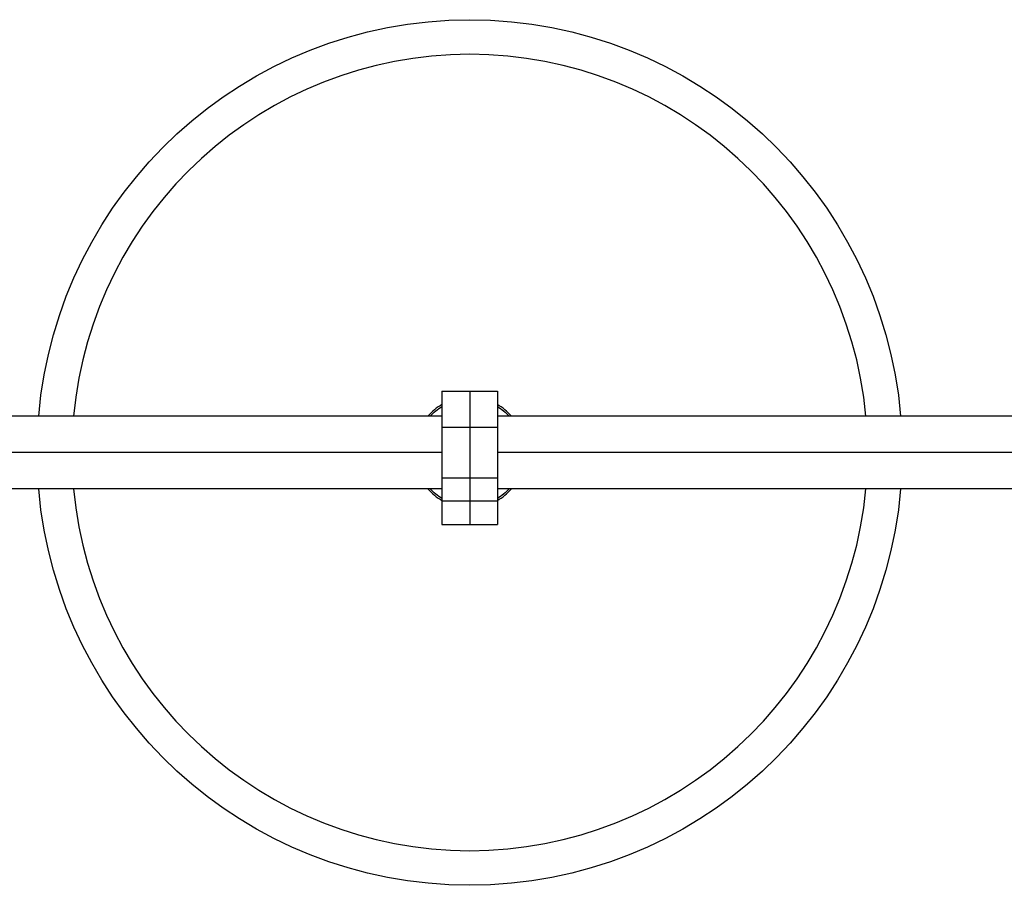
# Model space of a CAD drawing. Units: millimetres. Extents: x -11559 to 10585, y -7445 to 9802.
# Drawn here: x 5099 to 5384, y -125 to 125 of the extents above; entities that cross this region are included whole.
import ezdxf

# ---------------------------------------------------------------- set-up
doc = ezdxf.new("R2010")
doc.units = ezdxf.units.MM
doc.header["$LTSCALE"] = 20
doc.layers.add('2d', color=230, linetype='Continuous')

msp = doc.modelspace()

# ---------------------------------------------------------------- linework, layer by layer
at = {"layer": '2d'}
for p, q in [((5221, 17.75), (5237, 17.75)), ((5221, 17.75), (5221, -20.81)), ((5229, 17.75), (5229, -20.81)), ((5237, 17.75), (5237, -20.81)), ((5221, 10.5), (5024.21, 10.5)), ((5472.5, 10.5), (5237, 10.5)), ((5221, 7.35), (5237, 7.35)), ((5221, 0), (5021.79, 0)), ((5471.18, 0), (5237, 0)), ((5221, -7.35), (5237, -7.35)), ((5221, -10.5), (5024.21, -10.5)), ((5472.5, -10.5), (5237, -10.5)), ((5221, -13.98), (5237, -13.98)), ((5221, -20.79), (5237, -20.79)), ((5221, -20.81), (5237, -20.81))]:
    msp.add_line(p, q, dxfattribs=at)
at = {"layer": '2d', "extrusion": (0, 0, -1)}
for radius, start, end in [(125, 4.8185, 175.1815), (15.5, 42.6423, 58.927), (15.5, 121.073, 137.3577), (125, 184.8185, 355.1815), (15.5, 301.073, 317.3577), (15.5, 222.6423, 238.927)]:
    msp.add_arc((-5229, 0), radius, start, end, dxfattribs=at)
at = {"layer": '2d'}
for radius, start, end in [(115, 5.2386, 174.7614), (16, 120, 138.9855), (16, 41.0145, 60), (115, 185.2386, 354.7614), (16, 221.0145, 240), (16, 300, 318.9855)]:
    msp.add_arc((5229, 0), radius, start, end, dxfattribs=at)

doc.saveas('drawing.dxf')
